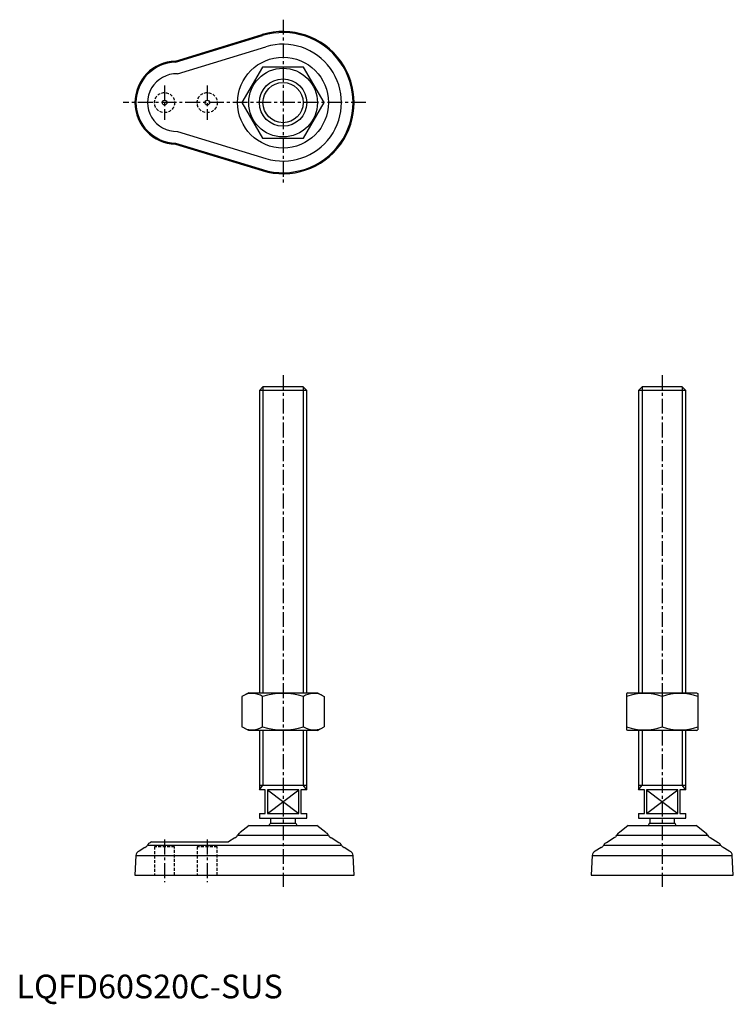
# Model space of a CAD drawing. Extents: x 1 to 302, y -3 to 413.
import ezdxf

# ---------------------------------------------------------------- set-up
doc = ezdxf.new("R2010")
doc.units = 0
doc.header["$LTSCALE"] = 5
doc.header["$MEASUREMENT"] = 0
doc.linetypes.add('CENTER', pattern=[2, 1.25, -0.25, 0.25, -0.25])
doc.linetypes.add('HIDDEN', pattern=[0.375, 0.25, -0.125])
doc.layers.get('0').update_dxf_attribs({"linetype": 'CONTINUOUS'})
for name, color, linetype in [('1', 1, 'CENTER'), ('2', 2, 'HIDDEN'), ('3', 3, 'CONTINUOUS')]:
    doc.layers.add(name, color=color, linetype=linetype)
doc.styles.add('Standard1', font='arial.ttf')

msp = doc.modelspace()

# ---------------------------------------------------------------- linework, layer by layer
for p, q in [((67.12, 395.5), (103.73, 406.69)), ((67.19, 395.06), (103.86, 406.27)), ((67.91, 390.14), (105.29, 401.57)), ((103.84, 393), (95.18, 378)), ((121.16, 393), (103.84, 393)), ((129.82, 378), (121.16, 393)), ((95.18, 378), (103.84, 363)), ((121.16, 363), (129.82, 378)), ((67.91, 365.86), (105.29, 354.43)), ((103.84, 363), (121.16, 363)), ((67.12, 360.5), (103.73, 349.31)), ((67.19, 360.94), (103.86, 349.73)), ((104.03, 258), (102.5, 256.47)), ((120.97, 258), (104.03, 258)), ((122.5, 256.47), (120.97, 258)), ((264.03, 258), (262.5, 256.47)), ((280.97, 258), (264.03, 258)), ((282.5, 256.47), (280.97, 258)), ((122.5, 256.47), (102.5, 256.47)), ((102.5, 256.47), (102.5, 129)), ((122.5, 129), (122.5, 256.47)), ((262.5, 256.47), (262.5, 129)), ((282.5, 256.47), (262.5, 256.47)), ((282.5, 129), (282.5, 256.47)), ((98, 129), (95.18, 127.37)), ((98, 129), (127, 129)), ((127, 129), (129.82, 127.37)), ((258, 129), (257.5, 128.71)), ((258, 129), (287, 129)), ((287, 129), (287.5, 128.71)), ((95.18, 127.37), (95.18, 114.63)), ((103.84, 114.63), (103.84, 127.37)), ((121.16, 114.63), (121.16, 127.37)), ((129.82, 127.37), (129.82, 114.63)), ((257.5, 128.71), (257.5, 113.29)), ((272.5, 127.37), (272.5, 114.63)), ((287.5, 128.71), (287.5, 113.29)), ((98, 113), (95.18, 114.63)), ((127, 113), (98, 113)), ((102.5, 113), (102.5, 88)), ((122.5, 88), (122.5, 113)), ((127, 113), (129.82, 114.63)), ((258, 113), (257.5, 113.29)), ((287, 113), (258, 113)), ((262.5, 113), (262.5, 88)), ((282.5, 88), (282.5, 113)), ((287, 113), (287.5, 113.29)), ((102.5, 90), (122.5, 90)), ((105, 88), (102.5, 88)), ((105, 78), (105, 88)), ((105.89, 88), (105.89, 78)), ((119.11, 88), (105.89, 88)), ((119.11, 78), (119.11, 88)), ((120, 88), (120, 78)), ((122.5, 88), (120, 88)), ((262.5, 90), (282.5, 90)), ((265, 88), (262.5, 88)), ((265, 78), (265, 88)), ((265.89, 88), (265.89, 78)), ((279.11, 88), (265.89, 88)), ((279.11, 78), (279.11, 88)), ((280, 88), (280, 78)), ((282.5, 88), (280, 88)), ((102.5, 78), (102.5, 76)), ((102.5, 78), (105, 78)), ((102.5, 76), (122.5, 76)), ((105.89, 78), (119.11, 78)), ((107.25, 76), (107.25, 74)), ((117.75, 74), (117.75, 76)), ((120, 78), (122.5, 78)), ((122.5, 76), (122.5, 78)), ((262.5, 78), (262.5, 76)), ((262.5, 78), (265, 78)), ((262.5, 76), (282.5, 76)), ((265.89, 78), (279.11, 78)), ((267.25, 76), (267.25, 74)), ((277.75, 74), (277.75, 76)), ((280, 78), (282.5, 78)), ((282.5, 76), (282.5, 78)), ((98.19, 73), (94.47, 69.93)), ((98.19, 73), (126.81, 73)), ((107.25, 74), (117.75, 74)), ((130.53, 69.93), (126.81, 73)), ((258.19, 73), (254.47, 69.93)), ((258.19, 73), (286.81, 73)), ((267.25, 74), (277.75, 74)), ((290.53, 69.93), (286.81, 73)), ((92.2, 67.8), (89.43, 66)), ((93.33, 68.87), (131.67, 68.87)), ((136.05, 65.69), (132.8, 67.8)), ((252.2, 67.8), (248.95, 65.69)), ((253.33, 68.87), (291.67, 68.87)), ((296.05, 65.69), (292.8, 67.8)), ((54.25, 63.72), (51.75, 62.09)), ((55.35, 64.7), (137.15, 64.7)), ((56.93, 66), (56.45, 65.69)), ((56.93, 66), (89.43, 66)), ((140.75, 62.09), (138.25, 63.72)), ((246.75, 63.72), (244.25, 62.09)), ((247.85, 64.7), (297.15, 64.7)), ((300.75, 62.09), (298.25, 63.72)), ((50.43, 60.3), (50, 52)), ((50.43, 60.3), (142.07, 60.3)), ((142.5, 52), (142.07, 60.3)), ((242.94, 60.3), (242.5, 52)), ((242.94, 60.3), (302.07, 60.3)), ((302.5, 52), (302.07, 60.3)), ((50, 52), (142.5, 52)), ((242.5, 52), (302.5, 52))]:
    msp.add_line(p, q)
for centre, radius in [((112.5, 378), 19.17), ((112.5, 378), 14.5), ((112.5, 378), 10), ((62.5, 378), 1), ((80.5, 378), 1)]:
    msp.add_circle(centre, radius)
for centre, radius, start, end in [((112.5, 378), 30, 253, 107), ((112.5, 378), 29.57, 253, 107), ((112.5, 378), 24.65, 253, 107), ((67.5, 378), 17.5, 91.2537, 268.7463), ((67.5, 378), 17.07, 91.053, 268.947), ((67.5, 378), 12.15, 88.0766, 271.9234), ((99.51, 121.04), 7.67, 124.3842, 124.3842), ((99.51, 120.96), 7.67, 235.6158, 235.6158), ((99.51, 121.04), 7.67, 55.6158, 115.6158), ((112.5, 100.05), 28.66, 72.412, 107.588), ((125.49, 121.04), 7.67, 55.6158, 55.6158), ((125.49, 120.96), 7.67, 304.3842, 304.3842), ((125.49, 121.04), 7.67, 64.3842, 124.3842), ((265, 107.05), 21.66, 69.7438, 110.2562), ((280, 107.05), 21.66, 69.7438, 110.2562), ((99.51, 120.96), 7.67, 244.3842, 304.3842), ((112.5, 141.95), 28.66, 252.412, 287.588), ((125.49, 120.96), 7.67, 235.6158, 295.6158), ((265, 134.95), 21.66, 249.7438, 290.2562), ((280, 134.95), 21.66, 249.7438, 290.2562), ((112.5, 69.63), 6.83, 140.2252, 150.4398), ((112.5, 69.63), 6.83, 29.5602, 39.7748), ((272.5, 69.63), 6.83, 140.2252, 150.4398), ((272.5, 69.63), 6.83, 29.5602, 39.7748), ((91.5, 69.68), 2.01, 290.4361, 336.0199), ((95.17, 68.05), 2.01, 110.4158, 156.0434), ((129.83, 68.05), 2.01, 23.9566, 69.5842), ((133.5, 69.68), 2.01, 203.9801, 249.5639), ((251.5, 69.68), 2.01, 290.4361, 336.0199), ((255.17, 68.05), 2.01, 110.4158, 156.0434), ((289.83, 68.05), 2.01, 23.9566, 69.5842), ((293.5, 69.68), 2.01, 203.9801, 249.5639), ((53.55, 65.6), 2.01, 290.4466, 333.4989), ((57.14, 63.81), 2.01, 110.4092, 153.4843), ((135.36, 63.81), 2.01, 26.5157, 69.5908), ((138.95, 65.6), 2.01, 206.5011, 249.5534), ((246.05, 65.6), 2.01, 290.4466, 333.4989), ((249.64, 63.81), 2.01, 110.4092, 153.4843), ((295.36, 63.81), 2.01, 26.5157, 69.5908), ((298.95, 65.6), 2.01, 206.5011, 249.5534), ((52.43, 60.21), 2, 109.8381, 177.2685), ((140.07, 60.21), 2, 2.7315, 70.1619), ((244.93, 60.21), 2, 109.8381, 177.2685), ((300.07, 60.21), 2, 2.7315, 70.1619)]:
    msp.add_arc(centre, radius, start, end)
at = {"layer": '1'}
for p, q in [((112.5, 413), (112.5, 343)), ((62.5, 385.25), (62.5, 370.75)), ((80.5, 385.25), (80.5, 370.75)), ((147.5, 378), (45, 378)), ((112.5, 263), (112.5, 47)), ((272.5, 263), (272.5, 47)), ((62.5, 67), (62.5, 49)), ((80.5, 67), (80.5, 49))]:
    msp.add_line(p, q, dxfattribs=at)
at = {"layer": '2'}
for p, q in [((66.75, 64), (58.25, 64)), ((58.25, 64), (58.25, 52)), ((66.75, 52), (66.75, 64)), ((84.75, 64), (76.25, 64)), ((76.25, 64), (76.25, 52)), ((84.75, 52), (84.75, 64))]:
    msp.add_line(p, q, dxfattribs=at)
for centre in [(62.5, 378), (80.5, 378)]:
    msp.add_circle(centre, 4.25, dxfattribs=at)
at = {"layer": '3'}
for p, q in [((104.03, 258), (104.03, 129)), ((120.97, 258), (120.97, 129)), ((264.03, 258), (264.03, 129)), ((280.97, 258), (280.97, 129)), ((104.03, 113), (104.03, 90)), ((120.97, 113), (120.97, 90)), ((264.03, 113), (264.03, 90)), ((280.97, 113), (280.97, 90)), ((102.5, 88), (104.03, 90)), ((105.89, 88), (119.11, 78)), ((105.89, 78), (119.11, 88)), ((122.5, 88), (120.97, 90)), ((262.5, 88), (264.03, 90)), ((265.89, 88), (279.11, 78)), ((265.89, 78), (279.11, 88)), ((282.5, 88), (280.97, 90))]:
    msp.add_line(p, q, dxfattribs=at)
msp.add_circle((112.5, 378), 8.47, dxfattribs=at)

# ---------------------------------------------------------------- texts
at = {"color": 3, "style": 'Standard1'}
msp.add_text('LQFD60S20C-SUS', height=10, dxfattribs=at).set_placement((0, 0))

doc.saveas('drawing.dxf')
